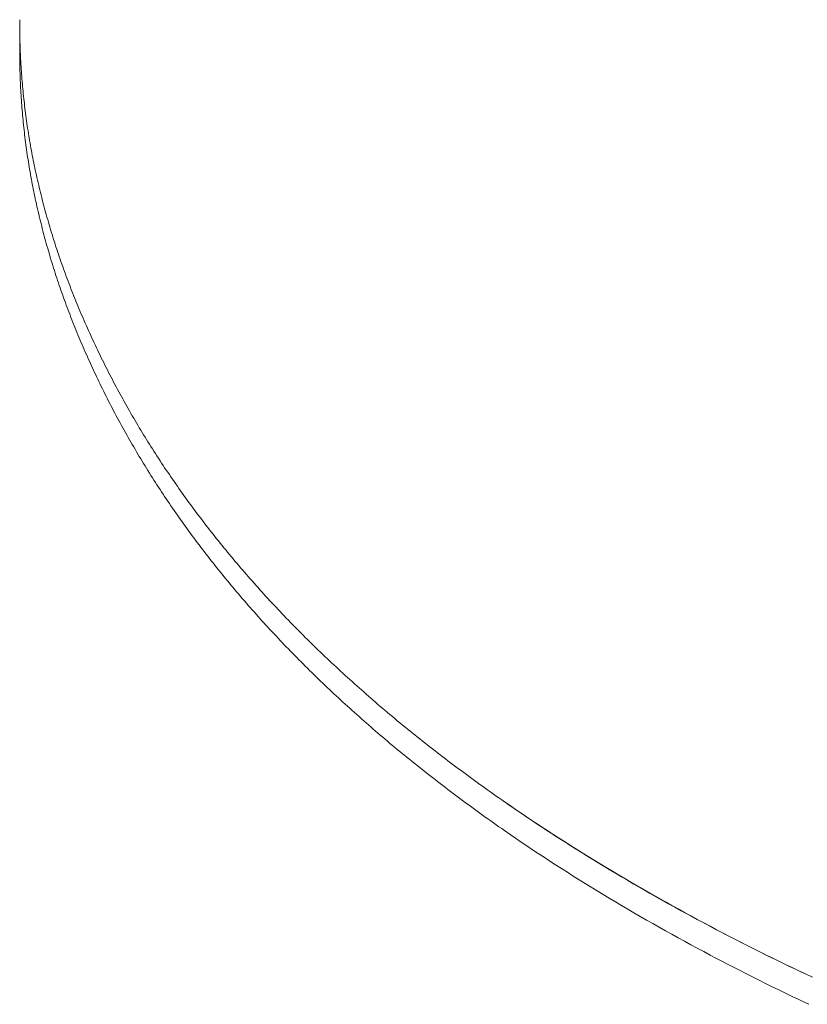
# Model space of a CAD drawing. Units: millimetres. Extents: x -12100 to 7904, y -11011 to 3280.
# Drawn here: x -2838 to -2797, y -294 to -242 of the extents above; entities that cross this region are included whole.
import ezdxf

# ---------------------------------------------------------------- set-up
doc = ezdxf.new("R2010")
doc.units = ezdxf.units.MM
doc.header["$LTSCALE"] = 50.8
doc.layers.add('Keine', color=7, linetype='Continuous', lineweight=0)
doc.layers.add('Standard', color=18, linetype='Continuous', lineweight=0)

# ---------------------------------------------------------------- blocks, each defined once
blk = doc.blocks.new('Gruppe-144')
at = {"layer": 'Keine', "color": 1, "linetype": 'Continuous', "lineweight": 0}
for p, q in [((-3236.606, -1500.791), (-3236.607, -1500.919)), ((-3236.607, -1500.919), (-3236.607, -1501.048)), ((-3236.607, -1501.048), (-3236.607, -1502.544)), ((-3236.607, -1501.176), (-3236.607, -1501.048)), ((-3236.606, -1501.304), (-3236.607, -1501.176)), ((-3236.605, -1501.433), (-3236.606, -1501.304)), ((-3236.604, -1501.561), (-3236.605, -1501.433)), ((-3236.602, -1501.689), (-3236.604, -1501.561)), ((-3236.599, -1501.818), (-3236.602, -1501.689)), ((-3236.61, -1502.027), (-3236.611, -1502.155)), ((-3236.611, -1502.155), (-3236.611, -1502.284)), ((-3236.609, -1501.899), (-3236.61, -1502.027)), ((-3236.596, -1501.946), (-3236.599, -1501.818)), ((-3236.593, -1502.074), (-3236.596, -1501.946)), ((-3236.589, -1502.203), (-3236.593, -1502.074)), ((-3236.584, -1502.331), (-3236.589, -1502.203)), ((-3236.611, -1502.412), (-3236.611, -1502.284)), ((-3236.61, -1502.54), (-3236.611, -1502.412)), ((-3236.609, -1502.669), (-3236.61, -1502.54)), ((-3236.607, -1502.797), (-3236.609, -1502.669)), ((-3236.607, -1502.544), (-3236.607, -1502.672)), ((-3236.607, -1502.672), (-3236.606, -1502.8)), ((-3236.579, -1502.459), (-3236.584, -1502.331)), ((-3236.574, -1502.588), (-3236.579, -1502.459)), ((-3236.568, -1502.716), (-3236.574, -1502.588)), ((-3236.562, -1502.844), (-3236.568, -1502.716)), ((-3236.605, -1502.925), (-3236.607, -1502.797)), ((-3236.606, -1502.8), (-3236.605, -1502.929)), ((-3236.605, -1502.929), (-3236.604, -1503.057)), ((-3236.604, -1503.057), (-3236.602, -1503.185)), ((-3236.602, -1503.185), (-3236.599, -1503.314)), ((-3236.555, -1502.973), (-3236.562, -1502.844)), ((-3236.548, -1503.101), (-3236.555, -1502.973)), ((-3236.54, -1503.229), (-3236.548, -1503.101)), ((-3236.532, -1503.358), (-3236.54, -1503.229)), ((-3236.599, -1503.314), (-3236.596, -1503.442)), ((-3236.596, -1503.442), (-3236.593, -1503.57)), ((-3236.593, -1503.57), (-3236.589, -1503.699)), ((-3236.589, -1503.699), (-3236.584, -1503.827)), ((-3236.523, -1503.486), (-3236.532, -1503.358)), ((-3236.514, -1503.614), (-3236.523, -1503.486)), ((-3236.505, -1503.743), (-3236.514, -1503.614)), ((-3236.495, -1503.871), (-3236.505, -1503.743)), ((-3236.584, -1503.827), (-3236.579, -1503.955)), ((-3236.579, -1503.955), (-3236.574, -1504.084)), ((-3236.574, -1504.084), (-3236.568, -1504.212)), ((-3236.568, -1504.212), (-3236.562, -1504.34)), ((-3236.484, -1503.999), (-3236.495, -1503.871)), ((-3236.473, -1504.128), (-3236.484, -1503.999)), ((-3236.462, -1504.256), (-3236.473, -1504.128)), ((-3236.45, -1504.384), (-3236.462, -1504.256)), ((-3236.562, -1504.34), (-3236.555, -1504.468)), ((-3236.555, -1504.468), (-3236.548, -1504.597)), ((-3236.548, -1504.597), (-3236.54, -1504.725)), ((-3236.54, -1504.725), (-3236.532, -1504.853)), ((-3236.438, -1504.513), (-3236.45, -1504.384)), ((-3236.425, -1504.641), (-3236.438, -1504.513)), ((-3236.412, -1504.769), (-3236.425, -1504.641)), ((-3236.398, -1504.898), (-3236.412, -1504.769)), ((-3236.532, -1504.853), (-3236.523, -1504.982)), ((-3236.523, -1504.982), (-3236.514, -1505.11)), ((-3236.514, -1505.11), (-3236.505, -1505.238)), ((-3236.505, -1505.238), (-3236.495, -1505.367)), ((-3236.384, -1505.026), (-3236.398, -1504.898)), ((-3236.369, -1505.154), (-3236.384, -1505.026)), ((-3236.354, -1505.283), (-3236.369, -1505.154)), ((-3236.338, -1505.411), (-3236.354, -1505.283)), ((-3236.495, -1505.367), (-3236.484, -1505.495)), ((-3236.484, -1505.495), (-3236.473, -1505.623)), ((-3236.473, -1505.623), (-3236.462, -1505.752)), ((-3236.462, -1505.752), (-3236.45, -1505.88)), ((-3236.322, -1505.539), (-3236.338, -1505.411)), ((-3236.306, -1505.668), (-3236.322, -1505.539)), ((-3236.289, -1505.796), (-3236.306, -1505.668)), ((-3236.271, -1505.924), (-3236.289, -1505.796)), ((-3236.45, -1505.88), (-3236.438, -1506.008)), ((-3236.438, -1506.008), (-3236.425, -1506.137)), ((-3236.425, -1506.137), (-3236.412, -1506.265)), ((-3236.412, -1506.265), (-3236.398, -1506.393)), ((-3236.254, -1506.053), (-3236.271, -1505.924)), ((-3236.235, -1506.181), (-3236.254, -1506.053)), ((-3236.216, -1506.309), (-3236.235, -1506.181)), ((-3236.197, -1506.438), (-3236.216, -1506.309)), ((-3236.398, -1506.393), (-3236.384, -1506.522)), ((-3236.384, -1506.522), (-3236.369, -1506.65)), ((-3236.369, -1506.65), (-3236.354, -1506.778)), ((-3236.354, -1506.778), (-3236.338, -1506.907)), ((-3236.177, -1506.566), (-3236.197, -1506.438)), ((-3236.157, -1506.694), (-3236.177, -1506.566)), ((-3236.136, -1506.823), (-3236.157, -1506.694)), ((-3236.115, -1506.951), (-3236.136, -1506.823)), ((-3236.338, -1506.907), (-3236.322, -1507.035)), ((-3236.322, -1507.035), (-3236.306, -1507.163)), ((-3236.306, -1507.163), (-3236.289, -1507.292)), ((-3236.289, -1507.292), (-3236.271, -1507.42)), ((-3236.093, -1507.079), (-3236.115, -1506.951)), ((-3236.071, -1507.208), (-3236.093, -1507.079)), ((-3236.049, -1507.336), (-3236.071, -1507.208)), ((-3236.026, -1507.464), (-3236.049, -1507.336)), ((-3236.271, -1507.42), (-3236.254, -1507.548)), ((-3236.254, -1507.548), (-3236.235, -1507.677)), ((-3236.235, -1507.677), (-3236.216, -1507.805)), ((-3236.216, -1507.805), (-3236.197, -1507.933)), ((-3236.002, -1507.593), (-3236.026, -1507.464)), ((-3235.978, -1507.721), (-3236.002, -1507.593)), ((-3235.954, -1507.849), (-3235.978, -1507.721)), ((-3235.929, -1507.978), (-3235.954, -1507.849)), ((-3236.197, -1507.933), (-3236.177, -1508.062)), ((-3236.177, -1508.062), (-3236.157, -1508.19)), ((-3236.157, -1508.19), (-3236.136, -1508.318)), ((-3236.136, -1508.318), (-3236.115, -1508.447)), ((-3235.904, -1508.106), (-3235.929, -1507.978)), ((-3235.878, -1508.234), (-3235.904, -1508.106)), ((-3235.852, -1508.363), (-3235.878, -1508.234)), ((-3235.825, -1508.491), (-3235.852, -1508.363)), ((-3236.115, -1508.447), (-3236.093, -1508.575)), ((-3236.093, -1508.575), (-3236.071, -1508.703)), ((-3236.071, -1508.703), (-3236.049, -1508.832)), ((-3236.049, -1508.832), (-3236.026, -1508.96)), ((-3235.798, -1508.619), (-3235.825, -1508.491)), ((-3235.77, -1508.748), (-3235.798, -1508.619)), ((-3235.742, -1508.876), (-3235.77, -1508.748)), ((-3235.713, -1509.004), (-3235.742, -1508.876)), ((-3236.026, -1508.96), (-3236.002, -1509.088)), ((-3236.002, -1509.088), (-3235.978, -1509.217)), ((-3235.978, -1509.217), (-3235.954, -1509.345)), ((-3235.954, -1509.345), (-3235.929, -1509.473)), ((-3235.684, -1509.133), (-3235.713, -1509.004)), ((-3235.654, -1509.261), (-3235.684, -1509.133)), ((-3235.624, -1509.389), (-3235.654, -1509.261)), ((-3235.594, -1509.518), (-3235.624, -1509.389)), ((-3235.929, -1509.473), (-3235.904, -1509.602)), ((-3235.904, -1509.602), (-3235.878, -1509.73)), ((-3235.878, -1509.73), (-3235.852, -1509.858)), ((-3235.852, -1509.858), (-3235.825, -1509.987)), ((-3235.563, -1509.646), (-3235.594, -1509.518)), ((-3235.532, -1509.774), (-3235.563, -1509.646)), ((-3235.5, -1509.903), (-3235.532, -1509.774)), ((-3235.467, -1510.031), (-3235.5, -1509.903)), ((-3235.825, -1509.987), (-3235.798, -1510.115)), ((-3235.798, -1510.115), (-3235.77, -1510.243)), ((-3235.77, -1510.243), (-3235.742, -1510.372)), ((-3235.742, -1510.372), (-3235.713, -1510.5)), ((-3235.435, -1510.159), (-3235.467, -1510.031)), ((-3235.401, -1510.288), (-3235.435, -1510.159)), ((-3235.368, -1510.416), (-3235.401, -1510.288)), ((-3235.333, -1510.544), (-3235.368, -1510.416)), ((-3235.713, -1510.5), (-3235.684, -1510.628)), ((-3235.684, -1510.628), (-3235.654, -1510.757)), ((-3235.654, -1510.757), (-3235.624, -1510.885)), ((-3235.624, -1510.885), (-3235.594, -1511.013)), ((-3235.299, -1510.673), (-3235.333, -1510.544)), ((-3235.264, -1510.801), (-3235.299, -1510.673)), ((-3235.228, -1510.929), (-3235.264, -1510.801)), ((-3235.192, -1511.058), (-3235.228, -1510.929)), ((-3235.594, -1511.013), (-3235.563, -1511.142)), ((-3235.563, -1511.142), (-3235.532, -1511.27)), ((-3235.532, -1511.27), (-3235.5, -1511.398)), ((-3235.5, -1511.398), (-3235.467, -1511.527)), ((-3235.155, -1511.186), (-3235.192, -1511.058)), ((-3235.118, -1511.314), (-3235.155, -1511.186)), ((-3235.081, -1511.443), (-3235.118, -1511.314)), ((-3235.043, -1511.571), (-3235.081, -1511.443)), ((-3235.467, -1511.527), (-3235.435, -1511.655)), ((-3235.435, -1511.655), (-3235.401, -1511.783)), ((-3235.401, -1511.783), (-3235.368, -1511.912)), ((-3235.368, -1511.912), (-3235.333, -1512.04)), ((-3235.005, -1511.699), (-3235.043, -1511.571)), ((-3234.966, -1511.828), (-3235.005, -1511.699)), ((-3234.926, -1511.956), (-3234.966, -1511.828)), ((-3234.887, -1512.084), (-3234.926, -1511.956)), ((-3235.333, -1512.04), (-3235.299, -1512.168)), ((-3235.299, -1512.168), (-3235.264, -1512.297)), ((-3235.264, -1512.297), (-3235.228, -1512.425)), ((-3235.228, -1512.425), (-3235.192, -1512.553)), ((-3234.846, -1512.213), (-3234.887, -1512.084)), ((-3234.806, -1512.341), (-3234.846, -1512.213)), ((-3234.765, -1512.469), (-3234.806, -1512.341)), ((-3234.723, -1512.598), (-3234.765, -1512.469)), ((-3235.192, -1512.553), (-3235.155, -1512.682)), ((-3235.155, -1512.682), (-3235.118, -1512.81)), ((-3235.118, -1512.81), (-3235.081, -1512.938)), ((-3235.081, -1512.938), (-3235.043, -1513.067)), ((-3234.681, -1512.726), (-3234.723, -1512.598)), ((-3234.638, -1512.854), (-3234.681, -1512.726)), ((-3234.595, -1512.983), (-3234.638, -1512.854)), ((-3234.552, -1513.111), (-3234.595, -1512.983)), ((-3235.043, -1513.067), (-3235.005, -1513.195)), ((-3235.005, -1513.195), (-3234.966, -1513.323)), ((-3234.966, -1513.323), (-3234.926, -1513.452)), ((-3234.926, -1513.452), (-3234.887, -1513.58)), ((-3234.508, -1513.239), (-3234.552, -1513.111)), ((-3234.463, -1513.368), (-3234.508, -1513.239)), ((-3234.418, -1513.496), (-3234.463, -1513.368)), ((-3234.373, -1513.624), (-3234.418, -1513.496)), ((-3234.887, -1513.58), (-3234.846, -1513.708)), ((-3234.846, -1513.708), (-3234.806, -1513.837)), ((-3234.806, -1513.837), (-3234.765, -1513.965)), ((-3234.765, -1513.965), (-3234.723, -1514.093)), ((-3234.327, -1513.753), (-3234.373, -1513.624)), ((-3234.281, -1513.881), (-3234.327, -1513.753)), ((-3234.234, -1514.009), (-3234.281, -1513.881)), ((-3234.187, -1514.138), (-3234.234, -1514.009)), ((-3234.723, -1514.093), (-3234.681, -1514.222)), ((-3234.681, -1514.222), (-3234.638, -1514.35)), ((-3234.638, -1514.35), (-3234.595, -1514.478)), ((-3234.595, -1514.478), (-3234.552, -1514.607)), ((-3234.139, -1514.266), (-3234.187, -1514.138)), ((-3234.091, -1514.394), (-3234.139, -1514.266)), ((-3234.042, -1514.523), (-3234.091, -1514.394)), ((-3233.993, -1514.651), (-3234.042, -1514.523)), ((-3234.552, -1514.607), (-3234.508, -1514.735)), ((-3234.508, -1514.735), (-3234.463, -1514.863)), ((-3234.463, -1514.863), (-3234.418, -1514.992)), ((-3234.418, -1514.992), (-3234.373, -1515.12)), ((-3233.944, -1514.779), (-3233.993, -1514.651)), ((-3233.894, -1514.907), (-3233.944, -1514.779)), ((-3233.843, -1515.036), (-3233.894, -1514.907)), ((-3233.792, -1515.164), (-3233.843, -1515.036)), ((-3234.373, -1515.12), (-3234.327, -1515.248)), ((-3234.327, -1515.248), (-3234.281, -1515.377)), ((-3234.281, -1515.377), (-3234.234, -1515.505)), ((-3234.234, -1515.505), (-3234.187, -1515.633)), ((-3233.741, -1515.292), (-3233.792, -1515.164)), ((-3233.689, -1515.421), (-3233.741, -1515.292)), ((-3233.637, -1515.549), (-3233.689, -1515.421)), ((-3233.584, -1515.677), (-3233.637, -1515.549)), ((-3234.187, -1515.633), (-3234.139, -1515.762)), ((-3234.139, -1515.762), (-3234.091, -1515.89)), ((-3234.091, -1515.89), (-3234.042, -1516.018)), ((-3234.042, -1516.018), (-3233.993, -1516.147)), ((-3233.531, -1515.806), (-3233.584, -1515.677)), ((-3233.477, -1515.934), (-3233.531, -1515.806)), ((-3233.423, -1516.062), (-3233.477, -1515.934)), ((-3233.368, -1516.191), (-3233.423, -1516.062)), ((-3233.993, -1516.147), (-3233.944, -1516.275)), ((-3233.944, -1516.275), (-3233.894, -1516.403)), ((-3233.894, -1516.403), (-3233.843, -1516.532)), ((-3233.843, -1516.532), (-3233.792, -1516.66)), ((-3233.313, -1516.319), (-3233.368, -1516.191)), ((-3233.257, -1516.447), (-3233.313, -1516.319)), ((-3233.201, -1516.576), (-3233.257, -1516.447)), ((-3233.145, -1516.704), (-3233.201, -1516.576)), ((-3233.792, -1516.66), (-3233.741, -1516.788)), ((-3233.741, -1516.788), (-3233.689, -1516.917)), ((-3233.689, -1516.917), (-3233.637, -1517.045)), ((-3233.637, -1517.045), (-3233.584, -1517.173)), ((-3233.088, -1516.832), (-3233.145, -1516.704)), ((-3233.03, -1516.961), (-3233.088, -1516.832)), ((-3232.972, -1517.089), (-3233.03, -1516.961)), ((-3232.914, -1517.217), (-3232.972, -1517.089)), ((-3233.584, -1517.173), (-3233.531, -1517.302)), ((-3233.531, -1517.302), (-3233.477, -1517.43)), ((-3233.477, -1517.43), (-3233.423, -1517.558)), ((-3233.423, -1517.558), (-3233.368, -1517.687)), ((-3232.855, -1517.346), (-3232.914, -1517.217)), ((-3232.796, -1517.474), (-3232.855, -1517.346)), ((-3232.736, -1517.602), (-3232.796, -1517.474)), ((-3232.676, -1517.731), (-3232.736, -1517.602)), ((-3233.368, -1517.687), (-3233.313, -1517.815)), ((-3233.313, -1517.815), (-3233.257, -1517.943)), ((-3233.257, -1517.943), (-3233.201, -1518.072)), ((-3233.201, -1518.072), (-3233.145, -1518.2)), ((-3232.615, -1517.859), (-3232.676, -1517.731)), ((-3232.554, -1517.986), (-3232.615, -1517.859)), ((-3232.493, -1518.114), (-3232.554, -1517.986)), ((-3232.431, -1518.242), (-3232.493, -1518.114)), ((-3233.145, -1518.2), (-3233.088, -1518.328)), ((-3233.088, -1518.328), (-3233.03, -1518.457)), ((-3233.03, -1518.457), (-3232.972, -1518.585)), ((-3232.972, -1518.585), (-3232.914, -1518.713)), ((-3232.369, -1518.369), (-3232.431, -1518.242)), ((-3232.306, -1518.497), (-3232.369, -1518.369)), ((-3232.243, -1518.624), (-3232.306, -1518.497)), ((-3232.18, -1518.751), (-3232.243, -1518.624)), ((-3232.914, -1518.713), (-3232.855, -1518.842)), ((-3232.855, -1518.842), (-3232.796, -1518.97)), ((-3232.796, -1518.97), (-3232.736, -1519.098)), ((-3232.736, -1519.098), (-3232.676, -1519.226)), ((-3232.116, -1518.878), (-3232.18, -1518.751)), ((-3232.052, -1519.004), (-3232.116, -1518.878)), ((-3231.987, -1519.131), (-3232.052, -1519.004)), ((-3231.922, -1519.258), (-3231.987, -1519.131)), ((-3232.676, -1519.226), (-3232.615, -1519.354)), ((-3232.615, -1519.354), (-3232.554, -1519.482)), ((-3232.554, -1519.482), (-3232.493, -1519.61)), ((-3232.493, -1519.61), (-3232.431, -1519.738)), ((-3231.857, -1519.384), (-3231.922, -1519.258)), ((-3231.791, -1519.51), (-3231.857, -1519.384)), ((-3231.725, -1519.636), (-3231.791, -1519.51)), ((-3231.658, -1519.762), (-3231.725, -1519.636)), ((-3232.431, -1519.738), (-3232.369, -1519.865)), ((-3232.369, -1519.865), (-3232.306, -1519.992)), ((-3232.306, -1519.992), (-3232.243, -1520.12)), ((-3232.243, -1520.12), (-3232.18, -1520.247)), ((-3231.591, -1519.888), (-3231.658, -1519.762)), ((-3231.524, -1520.014), (-3231.591, -1519.888)), ((-3231.456, -1520.14), (-3231.524, -1520.014)), ((-3231.388, -1520.265), (-3231.456, -1520.14)), ((-3232.18, -1520.247), (-3232.116, -1520.374)), ((-3232.116, -1520.374), (-3232.052, -1520.5)), ((-3232.052, -1520.5), (-3231.987, -1520.627)), ((-3231.987, -1520.627), (-3231.922, -1520.754)), ((-3231.319, -1520.39), (-3231.388, -1520.265)), ((-3231.25, -1520.515), (-3231.319, -1520.39)), ((-3231.181, -1520.64), (-3231.25, -1520.515)), ((-3231.111, -1520.765), (-3231.181, -1520.64)), ((-3231.922, -1520.754), (-3231.857, -1520.88)), ((-3231.857, -1520.88), (-3231.791, -1521.006)), ((-3231.791, -1521.006), (-3231.725, -1521.132)), ((-3231.725, -1521.132), (-3231.658, -1521.258)), ((-3231.041, -1520.89), (-3231.111, -1520.765)), ((-3230.97, -1521.015), (-3231.041, -1520.89)), ((-3230.899, -1521.139), (-3230.97, -1521.015)), ((-3230.827, -1521.264), (-3230.899, -1521.139)), ((-3231.658, -1521.258), (-3231.591, -1521.384)), ((-3231.591, -1521.384), (-3231.524, -1521.51)), ((-3231.524, -1521.51), (-3231.456, -1521.635)), ((-3231.456, -1521.635), (-3231.388, -1521.761)), ((-3230.756, -1521.388), (-3230.827, -1521.264)), ((-3230.683, -1521.512), (-3230.756, -1521.388)), ((-3230.611, -1521.636), (-3230.683, -1521.512)), ((-3230.538, -1521.76), (-3230.611, -1521.636)), ((-3231.388, -1521.761), (-3231.319, -1521.886)), ((-3231.319, -1521.886), (-3231.25, -1522.011)), ((-3231.25, -1522.011), (-3231.181, -1522.136)), ((-3231.181, -1522.136), (-3231.111, -1522.261)), ((-3230.464, -1521.884), (-3230.538, -1521.76)), ((-3230.39, -1522.007), (-3230.464, -1521.884)), ((-3230.316, -1522.131), (-3230.39, -1522.007)), ((-3230.241, -1522.254), (-3230.316, -1522.131)), ((-3231.111, -1522.261), (-3231.041, -1522.386)), ((-3231.041, -1522.386), (-3230.97, -1522.511)), ((-3230.97, -1522.511), (-3230.899, -1522.635)), ((-3230.899, -1522.635), (-3230.827, -1522.76)), ((-3230.166, -1522.377), (-3230.241, -1522.254)), ((-3230.091, -1522.5), (-3230.166, -1522.377)), ((-3230.015, -1522.623), (-3230.091, -1522.5)), ((-3229.939, -1522.746), (-3230.015, -1522.623)), ((-3230.827, -1522.76), (-3230.756, -1522.884)), ((-3230.756, -1522.884), (-3230.683, -1523.008)), ((-3230.683, -1523.008), (-3230.611, -1523.132)), ((-3230.611, -1523.132), (-3230.538, -1523.256)), ((-3229.862, -1522.868), (-3229.939, -1522.746)), ((-3229.785, -1522.991), (-3229.862, -1522.868)), ((-3229.707, -1523.113), (-3229.785, -1522.991)), ((-3229.63, -1523.235), (-3229.707, -1523.113)), ((-3229.551, -1523.357), (-3229.63, -1523.235)), ((-3230.538, -1523.256), (-3230.464, -1523.379)), ((-3230.464, -1523.379), (-3230.39, -1523.503)), ((-3230.39, -1523.503), (-3230.316, -1523.626)), ((-3230.316, -1523.626), (-3230.241, -1523.75)), ((-3230.241, -1523.75), (-3230.166, -1523.873)), ((-3229.473, -1523.479), (-3229.551, -1523.357)), ((-3229.393, -1523.601), (-3229.473, -1523.479)), ((-3229.314, -1523.723), (-3229.393, -1523.601)), ((-3229.234, -1523.844), (-3229.314, -1523.723)), ((-3230.166, -1523.873), (-3230.091, -1523.996)), ((-3230.091, -1523.996), (-3230.015, -1524.119)), ((-3230.015, -1524.119), (-3229.939, -1524.242)), ((-3229.939, -1524.242), (-3229.862, -1524.364)), ((-3229.154, -1523.966), (-3229.234, -1523.844)), ((-3229.073, -1524.087), (-3229.154, -1523.966)), ((-3228.992, -1524.208), (-3229.073, -1524.087)), ((-3228.91, -1524.329), (-3228.992, -1524.208)), ((-3229.862, -1524.364), (-3229.785, -1524.487)), ((-3229.785, -1524.487), (-3229.707, -1524.609)), ((-3229.707, -1524.609), (-3229.63, -1524.731)), ((-3229.63, -1524.731), (-3229.551, -1524.853)), ((-3228.828, -1524.45), (-3228.91, -1524.329)), ((-3228.746, -1524.571), (-3228.828, -1524.45)), ((-3228.663, -1524.692), (-3228.746, -1524.571)), ((-3228.58, -1524.812), (-3228.663, -1524.692)), ((-3229.551, -1524.853), (-3229.473, -1524.975)), ((-3229.473, -1524.975), (-3229.393, -1525.097)), ((-3229.393, -1525.097), (-3229.314, -1525.219)), ((-3229.314, -1525.219), (-3229.234, -1525.34)), ((-3228.497, -1524.932), (-3228.58, -1524.812)), ((-3228.413, -1525.053), (-3228.497, -1524.932)), ((-3228.328, -1525.173), (-3228.413, -1525.053)), ((-3228.244, -1525.293), (-3228.328, -1525.173)), ((-3228.159, -1525.412), (-3228.244, -1525.293)), ((-3229.234, -1525.34), (-3229.154, -1525.462)), ((-3229.154, -1525.462), (-3229.073, -1525.583)), ((-3229.073, -1525.583), (-3228.992, -1525.704)), ((-3228.992, -1525.704), (-3228.91, -1525.825)), ((-3228.073, -1525.532), (-3228.159, -1525.412)), ((-3227.987, -1525.652), (-3228.073, -1525.532)), ((-3227.901, -1525.771), (-3227.987, -1525.652)), ((-3227.814, -1525.89), (-3227.901, -1525.771)), ((-3228.91, -1525.825), (-3228.828, -1525.946)), ((-3228.828, -1525.946), (-3228.746, -1526.067)), ((-3228.746, -1526.067), (-3228.663, -1526.187)), ((-3228.663, -1526.187), (-3228.58, -1526.308)), ((-3228.58, -1526.308), (-3228.497, -1526.428)), ((-3227.727, -1526.009), (-3227.814, -1525.89)), ((-3227.639, -1526.128), (-3227.727, -1526.009)), ((-3227.551, -1526.247), (-3227.639, -1526.128)), ((-3227.463, -1526.366), (-3227.551, -1526.247)), ((-3228.497, -1526.428), (-3228.413, -1526.548)), ((-3228.413, -1526.548), (-3228.328, -1526.669)), ((-3228.328, -1526.669), (-3228.244, -1526.788)), ((-3228.244, -1526.788), (-3228.159, -1526.908)), ((-3227.374, -1526.485), (-3227.463, -1526.366)), ((-3227.285, -1526.603), (-3227.374, -1526.485)), ((-3227.195, -1526.721), (-3227.285, -1526.603)), ((-3227.105, -1526.84), (-3227.195, -1526.721)), ((-3228.159, -1526.908), (-3228.073, -1527.028)), ((-3228.073, -1527.028), (-3227.987, -1527.147)), ((-3227.987, -1527.147), (-3227.901, -1527.267)), ((-3227.901, -1527.267), (-3227.814, -1527.386)), ((-3227.015, -1526.958), (-3227.105, -1526.84)), ((-3226.924, -1527.075), (-3227.015, -1526.958)), ((-3226.833, -1527.193), (-3226.924, -1527.075)), ((-3226.741, -1527.311), (-3226.833, -1527.193)), ((-3226.649, -1527.428), (-3226.741, -1527.311)), ((-3227.814, -1527.386), (-3227.727, -1527.505)), ((-3227.727, -1527.505), (-3227.639, -1527.624)), ((-3227.639, -1527.624), (-3227.551, -1527.743)), ((-3227.551, -1527.743), (-3227.463, -1527.862)), ((-3226.557, -1527.546), (-3226.649, -1527.428)), ((-3226.464, -1527.663), (-3226.557, -1527.546)), ((-3226.371, -1527.78), (-3226.464, -1527.663)), ((-3226.277, -1527.897), (-3226.371, -1527.78)), ((-3227.463, -1527.862), (-3227.374, -1527.98)), ((-3227.374, -1527.98), (-3227.285, -1528.099)), ((-3227.285, -1528.099), (-3227.195, -1528.217)), ((-3227.195, -1528.217), (-3227.105, -1528.335)), ((-3227.105, -1528.335), (-3227.015, -1528.454)), ((-3226.183, -1528.014), (-3226.277, -1527.897)), ((-3226.089, -1528.131), (-3226.183, -1528.014)), ((-3225.994, -1528.247), (-3226.089, -1528.131)), ((-3225.899, -1528.364), (-3225.994, -1528.247)), ((-3225.803, -1528.48), (-3225.899, -1528.364)), ((-3227.015, -1528.454), (-3226.924, -1528.571)), ((-3226.924, -1528.571), (-3226.833, -1528.689)), ((-3226.833, -1528.689), (-3226.741, -1528.807)), ((-3226.741, -1528.807), (-3226.649, -1528.924)), ((-3225.707, -1528.596), (-3225.803, -1528.48)), ((-3225.611, -1528.712), (-3225.707, -1528.596)), ((-3225.514, -1528.828), (-3225.611, -1528.712)), ((-3225.417, -1528.944), (-3225.514, -1528.828)), ((-3226.649, -1528.924), (-3226.557, -1529.042)), ((-3226.557, -1529.042), (-3226.464, -1529.159)), ((-3226.464, -1529.159), (-3226.371, -1529.276)), ((-3226.371, -1529.276), (-3226.277, -1529.393)), ((-3225.319, -1529.06), (-3225.417, -1528.944)), ((-3225.221, -1529.175), (-3225.319, -1529.06)), ((-3225.123, -1529.291), (-3225.221, -1529.175)), ((-3225.024, -1529.406), (-3225.123, -1529.291)), ((-3226.277, -1529.393), (-3226.183, -1529.51)), ((-3226.183, -1529.51), (-3226.089, -1529.627)), ((-3226.089, -1529.627), (-3225.994, -1529.743)), ((-3225.994, -1529.743), (-3225.899, -1529.86)), ((-3225.899, -1529.86), (-3225.803, -1529.976)), ((-3224.924, -1529.521), (-3225.024, -1529.406)), ((-3224.825, -1529.636), (-3224.924, -1529.521)), ((-3224.725, -1529.751), (-3224.825, -1529.636)), ((-3224.624, -1529.865), (-3224.725, -1529.751)), ((-3224.523, -1529.98), (-3224.624, -1529.865)), ((-3225.803, -1529.976), (-3225.707, -1530.092)), ((-3225.707, -1530.092), (-3225.611, -1530.208)), ((-3225.611, -1530.208), (-3225.514, -1530.324)), ((-3225.514, -1530.324), (-3225.417, -1530.44)), ((-3224.422, -1530.094), (-3224.523, -1529.98)), ((-3224.32, -1530.209), (-3224.422, -1530.094)), ((-3224.218, -1530.323), (-3224.32, -1530.209)), ((-3224.116, -1530.437), (-3224.218, -1530.323)), ((-3225.417, -1530.44), (-3225.319, -1530.556)), ((-3225.319, -1530.556), (-3225.221, -1530.671)), ((-3225.221, -1530.671), (-3225.123, -1530.786)), ((-3225.123, -1530.786), (-3225.024, -1530.902)), ((-3225.024, -1530.902), (-3224.924, -1531.017)), ((-3224.013, -1530.551), (-3224.116, -1530.437)), ((-3223.91, -1530.664), (-3224.013, -1530.551)), ((-3223.806, -1530.778), (-3223.91, -1530.664)), ((-3223.702, -1530.892), (-3223.806, -1530.778)), ((-3223.598, -1531.005), (-3223.702, -1530.892)), ((-3224.924, -1531.017), (-3224.825, -1531.132)), ((-3224.825, -1531.132), (-3224.725, -1531.247)), ((-3224.725, -1531.247), (-3224.624, -1531.361)), ((-3224.624, -1531.361), (-3224.523, -1531.476)), ((-3223.493, -1531.118), (-3223.598, -1531.005)), ((-3223.387, -1531.231), (-3223.493, -1531.118)), ((-3223.282, -1531.344), (-3223.387, -1531.231)), ((-3223.176, -1531.457), (-3223.282, -1531.344)), ((-3224.523, -1531.476), (-3224.422, -1531.59)), ((-3224.422, -1531.59), (-3224.32, -1531.705)), ((-3224.32, -1531.705), (-3224.218, -1531.819)), ((-3224.218, -1531.819), (-3224.116, -1531.933)), ((-3224.116, -1531.933), (-3224.013, -1532.047)), ((-3223.069, -1531.57), (-3223.176, -1531.457)), ((-3222.962, -1531.682), (-3223.069, -1531.57)), ((-3222.855, -1531.795), (-3222.962, -1531.682)), ((-3222.747, -1531.907), (-3222.855, -1531.795)), ((-3222.639, -1532.019), (-3222.747, -1531.907)), ((-3224.013, -1532.047), (-3223.91, -1532.16)), ((-3223.91, -1532.16), (-3223.806, -1532.274)), ((-3223.806, -1532.274), (-3223.702, -1532.388)), ((-3223.702, -1532.388), (-3223.598, -1532.501)), ((-3222.53, -1532.131), (-3222.639, -1532.019)), ((-3222.422, -1532.243), (-3222.53, -1532.131)), ((-3222.312, -1532.355), (-3222.422, -1532.243)), ((-3222.202, -1532.466), (-3222.312, -1532.355)), ((-3223.598, -1532.501), (-3223.493, -1532.614)), ((-3223.493, -1532.614), (-3223.387, -1532.727)), ((-3223.387, -1532.727), (-3223.282, -1532.84)), ((-3223.282, -1532.84), (-3223.176, -1532.953)), ((-3223.176, -1532.953), (-3223.069, -1533.066)), ((-3222.092, -1532.578), (-3222.202, -1532.466)), ((-3221.982, -1532.689), (-3222.092, -1532.578)), ((-3221.871, -1532.8), (-3221.982, -1532.689)), ((-3221.76, -1532.911), (-3221.871, -1532.8)), ((-3221.648, -1533.022), (-3221.76, -1532.911)), ((-3223.069, -1533.066), (-3222.962, -1533.178)), ((-3222.962, -1533.178), (-3222.855, -1533.291)), ((-3222.855, -1533.291), (-3222.747, -1533.403)), ((-3222.747, -1533.403), (-3222.639, -1533.515)), ((-3221.536, -1533.133), (-3221.648, -1533.022)), ((-3221.423, -1533.244), (-3221.536, -1533.133)), ((-3221.31, -1533.354), (-3221.423, -1533.244)), ((-3221.197, -1533.465), (-3221.31, -1533.354)), ((-3221.083, -1533.575), (-3221.197, -1533.465)), ((-3222.639, -1533.515), (-3222.53, -1533.627)), ((-3222.53, -1533.627), (-3222.422, -1533.739)), ((-3222.422, -1533.739), (-3222.312, -1533.851)), ((-3222.312, -1533.851), (-3222.202, -1533.962)), ((-3222.202, -1533.962), (-3222.092, -1534.074)), ((-3220.969, -1533.685), (-3221.083, -1533.575)), ((-3220.854, -1533.795), (-3220.969, -1533.685)), ((-3220.739, -1533.905), (-3220.854, -1533.795)), ((-3220.624, -1534.015), (-3220.739, -1533.905)), ((-3222.092, -1534.074), (-3221.982, -1534.185)), ((-3221.982, -1534.185), (-3221.871, -1534.296)), ((-3221.871, -1534.296), (-3221.76, -1534.407)), ((-3221.76, -1534.407), (-3221.648, -1534.518)), ((-3220.508, -1534.124), (-3220.624, -1534.015)), ((-3220.392, -1534.234), (-3220.508, -1534.124)), ((-3220.275, -1534.343), (-3220.392, -1534.234)), ((-3220.158, -1534.452), (-3220.275, -1534.343)), ((-3220.041, -1534.561), (-3220.158, -1534.452)), ((-3221.648, -1534.518), (-3221.536, -1534.629)), ((-3221.536, -1534.629), (-3221.423, -1534.74)), ((-3221.423, -1534.74), (-3221.31, -1534.85)), ((-3221.31, -1534.85), (-3221.197, -1534.961)), ((-3221.197, -1534.961), (-3221.083, -1535.071)), ((-3219.923, -1534.67), (-3220.041, -1534.561)), ((-3219.805, -1534.779), (-3219.923, -1534.67)), ((-3219.686, -1534.888), (-3219.805, -1534.779)), ((-3219.567, -1534.996), (-3219.686, -1534.888)), ((-3219.448, -1535.105), (-3219.567, -1534.996)), ((-3221.083, -1535.071), (-3220.969, -1535.181)), ((-3220.969, -1535.181), (-3220.854, -1535.291)), ((-3220.854, -1535.291), (-3220.739, -1535.401)), ((-3220.739, -1535.401), (-3220.624, -1535.511)), ((-3220.624, -1535.511), (-3220.508, -1535.62)), ((-3219.328, -1535.213), (-3219.448, -1535.105)), ((-3219.208, -1535.321), (-3219.328, -1535.213)), ((-3219.087, -1535.429), (-3219.208, -1535.321)), ((-3218.966, -1535.537), (-3219.087, -1535.429)), ((-3220.508, -1535.62), (-3220.392, -1535.73)), ((-3220.392, -1535.73), (-3220.275, -1535.839)), ((-3220.275, -1535.839), (-3220.158, -1535.948)), ((-3220.158, -1535.948), (-3220.041, -1536.057)), ((-3218.845, -1535.645), (-3218.966, -1535.537)), ((-3218.723, -1535.752), (-3218.845, -1535.645)), ((-3218.601, -1535.86), (-3218.723, -1535.752)), ((-3218.478, -1535.967), (-3218.601, -1535.86)), ((-3218.355, -1536.074), (-3218.478, -1535.967)), ((-3220.041, -1536.057), (-3219.923, -1536.166)), ((-3219.923, -1536.166), (-3219.805, -1536.275)), ((-3219.805, -1536.275), (-3219.686, -1536.384)), ((-3219.686, -1536.384), (-3219.567, -1536.492)), ((-3219.567, -1536.492), (-3219.448, -1536.601)), ((-3218.232, -1536.181), (-3218.355, -1536.074)), ((-3218.108, -1536.288), (-3218.232, -1536.181)), ((-3217.984, -1536.395), (-3218.108, -1536.288)), ((-3217.859, -1536.501), (-3217.984, -1536.395)), ((-3217.734, -1536.608), (-3217.859, -1536.501)), ((-3219.448, -1536.601), (-3219.328, -1536.709)), ((-3219.328, -1536.709), (-3219.208, -1536.817)), ((-3219.208, -1536.817), (-3219.087, -1536.925)), ((-3219.087, -1536.925), (-3218.966, -1537.033)), ((-3218.966, -1537.033), (-3218.845, -1537.141)), ((-3217.609, -1536.714), (-3217.734, -1536.608)), ((-3217.483, -1536.821), (-3217.609, -1536.714)), ((-3217.357, -1536.927), (-3217.483, -1536.821)), ((-3217.23, -1537.033), (-3217.357, -1536.927)), ((-3217.103, -1537.138), (-3217.23, -1537.033)), ((-3218.845, -1537.141), (-3218.723, -1537.248)), ((-3218.723, -1537.248), (-3218.601, -1537.356)), ((-3218.601, -1537.356), (-3218.478, -1537.463)), ((-3218.478, -1537.463), (-3218.355, -1537.57)), ((-3218.355, -1537.57), (-3218.232, -1537.677)), ((-3216.975, -1537.244), (-3217.103, -1537.138)), ((-3216.848, -1537.35), (-3216.975, -1537.244)), ((-3216.719, -1537.455), (-3216.848, -1537.35)), ((-3216.591, -1537.56), (-3216.719, -1537.455)), ((-3216.462, -1537.666), (-3216.591, -1537.56)), ((-3218.232, -1537.677), (-3218.108, -1537.784)), ((-3218.108, -1537.784), (-3217.984, -1537.891)), ((-3217.984, -1537.891), (-3217.859, -1537.997)), ((-3217.859, -1537.997), (-3217.734, -1538.104)), ((-3216.332, -1537.771), (-3216.462, -1537.666)), ((-3216.202, -1537.876), (-3216.332, -1537.771)), ((-3216.072, -1537.98), (-3216.202, -1537.876)), ((-3215.941, -1538.085), (-3216.072, -1537.98)), ((-3215.81, -1538.189), (-3215.941, -1538.085)), ((-3217.734, -1538.104), (-3217.609, -1538.21)), ((-3217.609, -1538.21), (-3217.483, -1538.317)), ((-3217.483, -1538.317), (-3217.357, -1538.423)), ((-3217.357, -1538.423), (-3217.23, -1538.529)), ((-3217.23, -1538.529), (-3217.103, -1538.634)), ((-3215.679, -1538.294), (-3215.81, -1538.189)), ((-3215.547, -1538.398), (-3215.679, -1538.294)), ((-3215.415, -1538.502), (-3215.547, -1538.398)), ((-3215.282, -1538.606), (-3215.415, -1538.502)), ((-3217.103, -1538.634), (-3216.975, -1538.74)), ((-3216.975, -1538.74), (-3216.848, -1538.846)), ((-3216.848, -1538.846), (-3216.719, -1538.951)), ((-3216.719, -1538.951), (-3216.591, -1539.056)), ((-3216.591, -1539.056), (-3216.462, -1539.162)), ((-3215.149, -1538.71), (-3215.282, -1538.606)), ((-3215.015, -1538.814), (-3215.149, -1538.71)), ((-3214.881, -1538.917), (-3215.015, -1538.814)), ((-3214.747, -1539.021), (-3214.881, -1538.917)), ((-3214.612, -1539.124), (-3214.747, -1539.021)), ((-3216.462, -1539.162), (-3216.332, -1539.267)), ((-3216.332, -1539.267), (-3216.202, -1539.372)), ((-3216.202, -1539.372), (-3216.072, -1539.476)), ((-3216.072, -1539.476), (-3215.941, -1539.581)), ((-3215.941, -1539.581), (-3215.81, -1539.685)), ((-3214.477, -1539.227), (-3214.612, -1539.124)), ((-3214.342, -1539.33), (-3214.477, -1539.227)), ((-3214.206, -1539.433), (-3214.342, -1539.33)), ((-3214.069, -1539.536), (-3214.206, -1539.433)), ((-3213.933, -1539.638), (-3214.069, -1539.536)), ((-3215.81, -1539.685), (-3215.679, -1539.79)), ((-3215.679, -1539.79), (-3215.547, -1539.894)), ((-3215.547, -1539.894), (-3215.415, -1539.998)), ((-3215.415, -1539.998), (-3215.282, -1540.102)), ((-3215.282, -1540.102), (-3215.149, -1540.206)), ((-3213.796, -1539.741), (-3213.933, -1539.638)), ((-3213.658, -1539.843), (-3213.796, -1539.741)), ((-3213.52, -1539.945), (-3213.658, -1539.843)), ((-3213.382, -1540.047), (-3213.52, -1539.945)), ((-3213.243, -1540.149), (-3213.382, -1540.047)), ((-3215.149, -1540.206), (-3215.015, -1540.309)), ((-3215.015, -1540.309), (-3214.881, -1540.413)), ((-3214.881, -1540.413), (-3214.747, -1540.516)), ((-3214.747, -1540.516), (-3214.612, -1540.62)), ((-3214.612, -1540.62), (-3214.477, -1540.723)), ((-3213.104, -1540.251), (-3213.243, -1540.149)), ((-3212.964, -1540.353), (-3213.104, -1540.251)), ((-3212.824, -1540.454), (-3212.964, -1540.353)), ((-3212.684, -1540.556), (-3212.824, -1540.454)), ((-3212.543, -1540.657), (-3212.684, -1540.556)), ((-3214.477, -1540.723), (-3214.342, -1540.826)), ((-3214.342, -1540.826), (-3214.206, -1540.929)), ((-3214.206, -1540.929), (-3214.069, -1541.032)), ((-3214.069, -1541.032), (-3213.933, -1541.134)), ((-3213.933, -1541.134), (-3213.796, -1541.237)), ((-3212.402, -1540.758), (-3212.543, -1540.657)), ((-3212.261, -1540.859), (-3212.402, -1540.758)), ((-3212.119, -1540.96), (-3212.261, -1540.859)), ((-3211.976, -1541.061), (-3212.119, -1540.96)), ((-3211.833, -1541.161), (-3211.976, -1541.061)), ((-3211.69, -1541.262), (-3211.833, -1541.161)), ((-3213.796, -1541.237), (-3213.658, -1541.339)), ((-3213.658, -1541.339), (-3213.52, -1541.441)), ((-3213.52, -1541.441), (-3213.382, -1541.543)), ((-3213.382, -1541.543), (-3213.243, -1541.645)), ((-3213.243, -1541.645), (-3213.104, -1541.747)), ((-3211.547, -1541.362), (-3211.69, -1541.262)), ((-3211.403, -1541.462), (-3211.547, -1541.362)), ((-3211.113, -1541.662), (-3211.403, -1541.462)), ((-3210.968, -1541.762), (-3211.258, -1541.562)), ((-3210.823, -1541.862), (-3211.113, -1541.662)), ((-3213.104, -1541.747), (-3212.964, -1541.849)), ((-3212.964, -1541.849), (-3212.824, -1541.95)), ((-3212.824, -1541.95), (-3212.684, -1542.052)), ((-3212.684, -1542.052), (-3212.543, -1542.153)), ((-3212.543, -1542.153), (-3212.402, -1542.254)), ((-3210.677, -1541.961), (-3210.968, -1541.762)), ((-3210.53, -1542.061), (-3210.823, -1541.862)), ((-3210.384, -1542.16), (-3210.677, -1541.961)), ((-3210.236, -1542.259), (-3210.53, -1542.061)), ((-3210.089, -1542.358), (-3210.384, -1542.16)), ((-3212.402, -1542.254), (-3212.261, -1542.355)), ((-3212.261, -1542.355), (-3212.119, -1542.456)), ((-3212.119, -1542.456), (-3211.976, -1542.557)), ((-3211.976, -1542.557), (-3211.833, -1542.657)), ((-3211.833, -1542.657), (-3211.69, -1542.758)), ((-3209.941, -1542.457), (-3210.236, -1542.259)), ((-3209.792, -1542.555), (-3210.089, -1542.358)), ((-3209.643, -1542.654), (-3209.941, -1542.457)), ((-3209.494, -1542.752), (-3209.792, -1542.555)), ((-3209.345, -1542.851), (-3209.643, -1542.654)), ((-3211.69, -1542.758), (-3211.547, -1542.858)), ((-3211.547, -1542.858), (-3211.403, -1542.958)), ((-3211.113, -1543.158), (-3211.403, -1542.958)), ((-3210.823, -1543.358), (-3211.113, -1543.158)), ((-3209.195, -1542.949), (-3209.494, -1542.752)), ((-3209.044, -1543.047), (-3209.345, -1542.851)), ((-3208.893, -1543.145), (-3209.195, -1542.949)), ((-3208.742, -1543.243), (-3209.044, -1543.047)), ((-3208.59, -1543.34), (-3208.893, -1543.145)), ((-3210.53, -1543.556), (-3210.823, -1543.358)), ((-3210.236, -1543.755), (-3210.53, -1543.556)), ((-3208.438, -1543.438), (-3208.742, -1543.243)), ((-3208.286, -1543.535), (-3208.59, -1543.34)), ((-3208.133, -1543.632), (-3208.438, -1543.438)), ((-3207.98, -1543.73), (-3208.286, -1543.535)), ((-3207.826, -1543.827), (-3208.133, -1543.632)), ((-3209.941, -1543.953), (-3210.236, -1543.755)), ((-3209.643, -1544.15), (-3209.941, -1543.953)), ((-3209.345, -1544.347), (-3209.643, -1544.15)), ((-3207.672, -1543.923), (-3207.98, -1543.73)), ((-3207.518, -1544.02), (-3207.826, -1543.827)), ((-3207.363, -1544.117), (-3207.672, -1543.923)), ((-3207.208, -1544.213), (-3207.518, -1544.02)), ((-3207.052, -1544.309), (-3207.363, -1544.117)), ((-3206.896, -1544.406), (-3207.208, -1544.213)), ((-3209.044, -1544.543), (-3209.345, -1544.347)), ((-3208.742, -1544.739), (-3209.044, -1544.543)), ((-3208.438, -1544.934), (-3208.742, -1544.739)), ((-3206.739, -1544.502), (-3207.052, -1544.309)), ((-3206.582, -1544.597), (-3206.896, -1544.406)), ((-3206.425, -1544.693), (-3206.739, -1544.502)), ((-3206.268, -1544.789), (-3206.582, -1544.597)), ((-3206.109, -1544.884), (-3206.425, -1544.693)), ((-3208.133, -1545.128), (-3208.438, -1544.934)), ((-3207.826, -1545.322), (-3208.133, -1545.128)), ((-3205.951, -1544.98), (-3206.268, -1544.789)), ((-3205.792, -1545.075), (-3206.109, -1544.884)), ((-3205.633, -1545.17), (-3205.951, -1544.98)), ((-3205.473, -1545.265), (-3205.792, -1545.075)), ((-3205.313, -1545.36), (-3205.633, -1545.17)), ((-3207.518, -1545.516), (-3207.826, -1545.322)), ((-3207.208, -1545.709), (-3207.518, -1545.516)), ((-3206.896, -1545.901), (-3207.208, -1545.709)), ((-3205.152, -1545.454), (-3205.473, -1545.265)), ((-3205.313, -1545.36), (-3205.152, -1545.454)), ((-3204.83, -1545.643), (-3205.152, -1545.454)), ((-3204.669, -1545.738), (-3204.992, -1545.549)), ((-3204.506, -1545.832), (-3204.83, -1545.643)), ((-3204.344, -1545.926), (-3204.669, -1545.738)), ((-3206.582, -1546.093), (-3206.896, -1545.901)), ((-3206.268, -1546.285), (-3206.582, -1546.093)), ((-3205.951, -1546.476), (-3206.268, -1546.285)), ((-3204.181, -1546.02), (-3204.506, -1545.832)), ((-3204.018, -1546.113), (-3204.344, -1545.926)), ((-3203.855, -1546.207), (-3204.181, -1546.02)), ((-3203.691, -1546.3), (-3204.018, -1546.113)), ((-3203.527, -1546.393), (-3203.855, -1546.207)), ((-3205.633, -1546.666), (-3205.951, -1546.476)), ((-3205.313, -1546.856), (-3205.633, -1546.666)), ((-3203.363, -1546.485), (-3203.691, -1546.3)), ((-3203.199, -1546.578), (-3203.527, -1546.393)), ((-3203.035, -1546.67), (-3203.363, -1546.485)), ((-3202.87, -1546.762), (-3203.199, -1546.578)), ((-3202.705, -1546.854), (-3203.035, -1546.67)), ((-3202.54, -1546.945), (-3202.87, -1546.762)), ((-3204.992, -1547.045), (-3205.313, -1546.856)), ((-3204.669, -1547.234), (-3204.992, -1547.045)), ((-3204.344, -1547.422), (-3204.669, -1547.234)), ((-3202.375, -1547.036), (-3202.705, -1546.854)), ((-3202.209, -1547.127), (-3202.54, -1546.945)), ((-3202.043, -1547.218), (-3202.375, -1547.036)), ((-3201.877, -1547.309), (-3202.209, -1547.127)), ((-3201.711, -1547.399), (-3202.043, -1547.218)), ((-3201.544, -1547.489), (-3201.877, -1547.309)), ((-3204.018, -1547.609), (-3204.344, -1547.422)), ((-3203.691, -1547.796), (-3204.018, -1547.609)), ((-3203.363, -1547.981), (-3203.691, -1547.796)), ((-3201.377, -1547.579), (-3201.711, -1547.399)), ((-3201.21, -1547.669), (-3201.544, -1547.489)), ((-3201.043, -1547.758), (-3201.377, -1547.579)), ((-3200.876, -1547.847), (-3201.21, -1547.669)), ((-3200.708, -1547.936), (-3201.043, -1547.758)), ((-3203.035, -1548.166), (-3203.363, -1547.981)), ((-3202.705, -1548.35), (-3203.035, -1548.166)), ((-3200.54, -1548.025), (-3200.876, -1547.847)), ((-3200.372, -1548.114), (-3200.708, -1547.936)), ((-3200.203, -1548.202), (-3200.54, -1548.025)), ((-3200.035, -1548.29), (-3200.372, -1548.114)), ((-3199.866, -1548.378), (-3200.203, -1548.202)), ((-3199.697, -1548.465), (-3200.035, -1548.29)), ((-3202.375, -1548.532), (-3202.705, -1548.35)), ((-3202.043, -1548.714), (-3202.375, -1548.532)), ((-3201.711, -1548.895), (-3202.043, -1548.714)), ((-3199.866, -1548.378), (-3199.697, -1548.465)), ((-3199.358, -1548.64), (-3199.697, -1548.465)), ((-3199.188, -1548.726), (-3199.527, -1548.552)), ((-3199.018, -1548.813), (-3199.358, -1548.64)), ((-3198.847, -1548.899), (-3199.188, -1548.726)), ((-3198.677, -1548.986), (-3199.018, -1548.813)), ((-3201.377, -1549.075), (-3201.711, -1548.895)), ((-3201.043, -1549.254), (-3201.377, -1549.075)), ((-3200.708, -1549.432), (-3201.043, -1549.254)), ((-3198.506, -1549.071), (-3198.847, -1548.899)), ((-3198.335, -1549.157), (-3198.677, -1548.986)), ((-3198.164, -1549.243), (-3198.506, -1549.071)), ((-3197.993, -1549.328), (-3198.335, -1549.157)), ((-3197.821, -1549.413), (-3198.164, -1549.243)), ((-3197.649, -1549.498), (-3197.993, -1549.328)), ((-3200.372, -1549.609), (-3200.708, -1549.432)), ((-3200.035, -1549.786), (-3200.372, -1549.609)), ((-3200.035, -1549.786), (-3199.866, -1549.874)), ((-3197.477, -1549.582), (-3197.821, -1549.413)), ((-3197.304, -1549.666), (-3197.649, -1549.498)), ((-3197.132, -1549.75), (-3197.477, -1549.582)), ((-3196.959, -1549.834), (-3197.304, -1549.666)), ((-3196.786, -1549.918), (-3197.132, -1549.75)), ((-3196.613, -1550.001), (-3196.959, -1549.834)), ((-3199.527, -1550.048), (-3199.866, -1549.874)), ((-3199.188, -1550.222), (-3199.527, -1550.048)), ((-3198.847, -1550.395), (-3199.188, -1550.222)), ((-3196.439, -1550.084), (-3196.786, -1549.918)), ((-3196.265, -1550.167), (-3196.613, -1550.001)), ((-3196.091, -1550.25), (-3196.439, -1550.084)), ((-3195.917, -1550.332), (-3196.265, -1550.167)), ((-3195.743, -1550.415), (-3196.091, -1550.25)), ((-3195.917, -1550.332), (-3195.743, -1550.415)), ((-3198.506, -1550.567), (-3198.847, -1550.395)), ((-3198.164, -1550.739), (-3198.506, -1550.567)), ((-3197.821, -1550.909), (-3198.164, -1550.739)), ((-3195.393, -1550.578), (-3195.743, -1550.415)), ((-3197.477, -1551.078), (-3197.821, -1550.909)), ((-3197.132, -1551.246), (-3197.477, -1551.078)), ((-3196.786, -1551.414), (-3197.132, -1551.246)), ((-3196.439, -1551.58), (-3196.786, -1551.414)), ((-3196.091, -1551.746), (-3196.439, -1551.58)), ((-3196.091, -1551.746), (-3195.917, -1551.828)), ((-3195.568, -1551.992), (-3195.917, -1551.828))]:
    blk.add_line(p, q, dxfattribs=at)

msp = doc.modelspace()

# ---------------------------------------------------------------- block references
at = {"layer": 'Standard', "color": 1}
msp.add_blockref('Gruppe-144', (399, 1258.39), dxfattribs=at)

doc.saveas('drawing.dxf')
